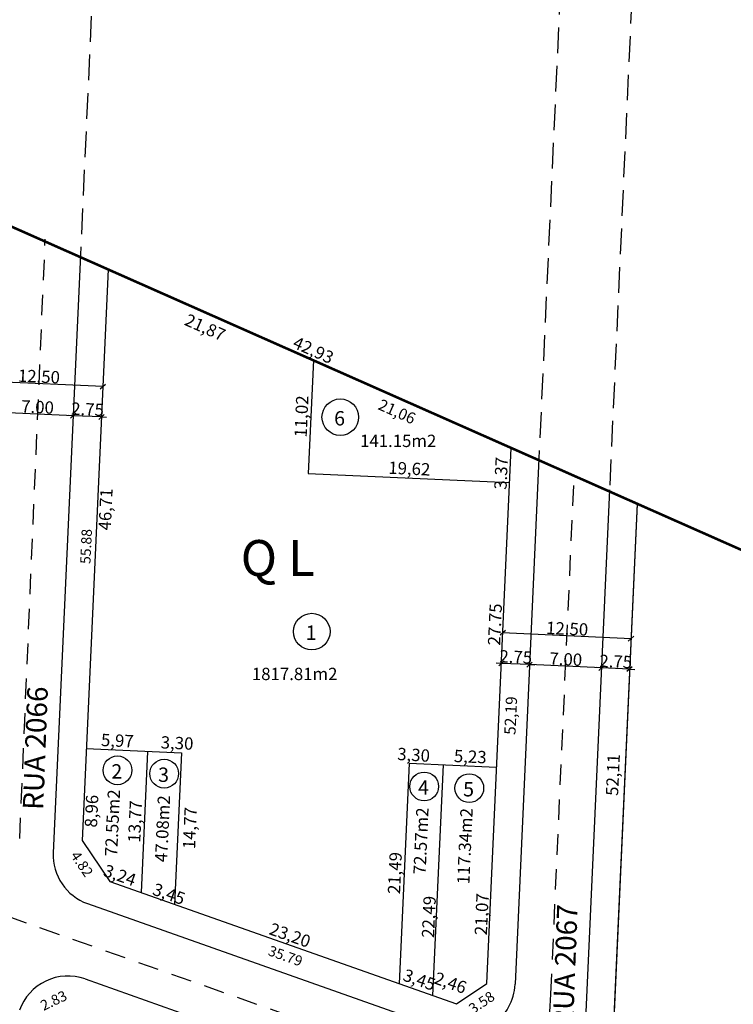
# Model space of a CAD drawing. Units: millimetres. Extents: x 190488 to 193712, y 1675894 to 1677143.
# Drawn here: x 191219 to 191288, y 1676815 to 1676911 of the extents above; entities that cross this region are included whole.
import ezdxf
from ezdxf.enums import TextEntityAlignment as Align

# ---------------------------------------------------------------- set-up
doc = ezdxf.new("R2010")
doc.units = ezdxf.units.MM
for name, pattern in [('ACAD_ISO04W100', [30, 24, -3, 0, -3]), ('CONTINUO', [0]), ('DASHDOT', [0.85, 0.5, -0.35]), ('HIDDEN', [0.375, 0.25, -0.125])]:
    doc.linetypes.add(name, pattern=pattern)
for name, color, linetype in [('_EIXO', 74, 'CONTINUO'), ('E-ALINH', 3, 'Continuous'), ('E-LOTE-AREAS', 2, 'Continuous'), ('E-LOTE-DIM', 2, 'Continuous'), ('E-LOTE-DIVISAS', 1, 'Continuous'), ('E-MFIO', 251, 'Continuous'), ('E-QUADRA-TXT', 4, 'Continuous'), ('E-VIA-DIM', 7, 'Continuous'), ('E-VIA-TXT', 7, 'Continuous'), ('T-PLOTE', 2, 'Continuous'), ('Área calculada', 6, 'Continuous')]:
    doc.layers.add(name, color=color, linetype=linetype)
doc.styles.add('ARIAL', font='arial.ttf', dxfattribs={"height": 1})
doc.styles.add('DIMLOTE', font='romans.shx', dxfattribs={"height": 1.1})
doc.styles.add('DIMQUADRA', font='romans.shx')
doc.styles.add('ROMANS', font='romans.shx', dxfattribs={"height": 1.1})
doc.styles.get("Standard").update_dxf_attribs({"font": 'romans.shx', "height": 1})
doc.dimstyles.new('DIMLOTE', dxfattribs={"dimtxt": 1.2, "dimasz": 0.1, "dimexe": 0, "dimexo": 0.1, "dimgap": 0.2, "dimtad": 1, "dimzin": 0, "dimdsep": 46, "dimtxsty": 'ROMANS', "dimblk": 'NONE', "dimcen": 0.09, "dimdle": 0.05, "dimse1": 1, "dimse2": 1, "dimsd1": 1, "dimsd2": 1, "dimaunit": 1, "dimadec": 3, "dimazin": 0, "dimtfac": 0.8, "dimtmove": 2, "dimatfit": 3, "dimldrblk": 'NONE', "dimfxl": 0, "dimtolj": 1, "dimtzin": 0, "dimarcsym": 0})
doc.dimstyles.new('DIMVIA', dxfattribs={"dimtxt": 1, "dimasz": 0.5, "dimexe": 0.05, "dimexo": 0.3, "dimgap": 0.09, "dimtad": 1, "dimzin": 0, "dimdsep": 46, "dimtxsty": 'ROMANS', "dimblk": 'OBLIQUE', "dimcen": 0.09, "dimdle": 0.05, "dimse1": 1, "dimse2": 1, "dimclrd": 2, "dimclrt": 256, "dimadec": 0, "dimazin": 0, "dimtfac": 0.8, "dimtix": 1, "dimtmove": 2, "dimatfit": 3, "dimldrblk": 'OBLIQUE', "dimfxl": 0, "dimtolj": 1, "dimtzin": 0, "dimarcsym": 0})
doc.dimstyles.new('matricula', dxfattribs={"dimtxt": 2.5, "dimasz": 0.1, "dimexe": 0.05, "dimexo": 0.3, "dimgap": 0.2, "dimtad": 1, "dimzin": 0, "dimdsep": 46, "dimtxsty": 'DIMQUADRA', "dimblk": 'NONE', "dimcen": 0.09, "dimdle": 0.05, "dimse1": 1, "dimse2": 1, "dimsd1": 1, "dimsd2": 1, "dimclrt": 256, "dimadec": 0, "dimazin": 0, "dimtfac": 0.8, "dimtmove": 2, "dimatfit": 3, "dimldrblk": 'NONE', "dimfxl": 0, "dimtolj": 1, "dimtzin": 0, "dimarcsym": 0})

# ---------------------------------------------------------------- blocks, each defined once
blk = doc.blocks.new('_OBLIQUE')
at = {"color": 0, "linetype": 'ByBlock'}
blk.add_line((-0.5, -0.5), (0.5, 0.5), dxfattribs=at)
blk = doc.blocks.new('*D30')
at = {"layer": 'Defpoints', "color": 0}
for p in [(191214.357, 1676876.18), (191214.267, 1676874.188), (191226.754, 1676873.621)]:
    blk.add_point(p, dxfattribs=at)
at = {"layer": 'E-VIA-DIM', "color": 2, "lineweight": -2}
blk.add_line((191226.894, 1676875.611), (191214.307, 1676876.182), dxfattribs=at)
at = {"layer": 'E-VIA-DIM', "color": 2, "lineweight": -2, "xscale": 0.5, "yscale": 0.5, "zscale": 0.5}
for p, rotation in [((191214.357, 1676876.18), 177.4015086266253), ((191226.844, 1676875.613), 357.4015086266253)]:
    blk.add_blockref('_OBLIQUE', p, dxfattribs=dict(at, rotation=rotation))
at = {"layer": 'E-VIA-DIM', "insert": (191220.632, 1676876.586), "char_height": 1.2, "attachment_point": 5, "rotation": 357.40151, "style": 'ROMANS'}
blk.add_mtext('\\A1;12.50', dxfattribs=at)
blk = doc.blocks.new('*D31')
at = {"layer": 'Defpoints', "color": 0}
for p in [(191224.007, 1676873.746), (191226.754, 1676873.621), (191223.962, 1676872.767)]:
    blk.add_point(p, dxfattribs=at)
at = {"layer": 'E-VIA-DIM', "color": 2, "lineweight": -2}
for p, q in [((191223.962, 1676872.767), (191223.463, 1676872.789)), ((191226.709, 1676872.642), (191223.962, 1676872.767)), ((191226.709, 1676872.642), (191227.209, 1676872.619))]:
    blk.add_line(p, q, dxfattribs=at)
at = {"layer": 'E-VIA-DIM', "color": 2, "lineweight": -2, "xscale": 0.5, "yscale": 0.5, "zscale": 0.5}
for p, rotation in [((191223.962, 1676872.767), 357.4015086217743), ((191226.709, 1676872.642), 177.4015086217743)]:
    blk.add_blockref('_OBLIQUE', p, dxfattribs=dict(at, rotation=rotation))
at = {"layer": 'E-VIA-DIM', "insert": (191225.367, 1676873.394), "char_height": 1.2, "attachment_point": 5, "rotation": 357.40151, "style": 'ROMANS'}
blk.add_mtext('\\A1;2.75', dxfattribs=at)
blk = doc.blocks.new('*D32')
at = {"layer": 'Defpoints', "color": 0}
for p in [(191224.007, 1676873.746), (191216.969, 1676873.084), (191216.969, 1676873.084)]:
    blk.add_point(p, dxfattribs=at)
at = {"layer": 'E-VIA-DIM', "color": 2, "lineweight": -2}
blk.add_line((191224.012, 1676872.764), (191216.919, 1676873.086), dxfattribs=at)
at = {"layer": 'E-VIA-DIM', "color": 2, "lineweight": -2, "xscale": 0.5, "yscale": 0.5, "zscale": 0.5}
for p, rotation in [((191216.969, 1676873.084), 177.4015086266253), ((191223.962, 1676872.767), 357.4015086266253)]:
    blk.add_blockref('_OBLIQUE', p, dxfattribs=dict(at, rotation=rotation))
at = {"layer": 'E-VIA-DIM', "insert": (191220.497, 1676873.615), "char_height": 1.2, "attachment_point": 5, "rotation": 357.40151, "style": 'ROMANS'}
blk.add_mtext('\\A1;7.00', dxfattribs=at)
blk = doc.blocks.new('*D34')
at = {"layer": 'Defpoints', "color": 0}
for p in [(191265.797, 1676851.623), (191265.706, 1676849.63), (191278.193, 1676849.064)]:
    blk.add_point(p, dxfattribs=at)
at = {"layer": 'E-VIA-DIM', "color": 2, "lineweight": -2}
blk.add_line((191278.334, 1676851.054), (191265.747, 1676851.625), dxfattribs=at)
at = {"layer": 'E-VIA-DIM', "color": 2, "lineweight": -2, "xscale": 0.5, "yscale": 0.5, "zscale": 0.5}
for p, rotation in [((191265.797, 1676851.623), 177.4015086266253), ((191278.284, 1676851.056), 357.4015086266253)]:
    blk.add_blockref('_OBLIQUE', p, dxfattribs=dict(at, rotation=rotation))
at = {"layer": 'E-VIA-DIM', "insert": (191272.071, 1676852.028), "char_height": 1.2, "attachment_point": 5, "rotation": 357.40151, "style": 'ROMANS'}
blk.add_mtext('\\A1;12.50', dxfattribs=at)
blk = doc.blocks.new('*D35')
at = {"layer": 'Defpoints', "color": 0}
for p in [(191275.446, 1676849.188), (191278.193, 1676849.064), (191275.402, 1676848.209)]:
    blk.add_point(p, dxfattribs=at)
at = {"layer": 'E-VIA-DIM', "color": 2, "lineweight": -2}
for p, q in [((191275.402, 1676848.209), (191274.902, 1676848.232)), ((191278.149, 1676848.085), (191275.402, 1676848.209)), ((191278.149, 1676848.085), (191278.648, 1676848.062))]:
    blk.add_line(p, q, dxfattribs=at)
at = {"layer": 'E-VIA-DIM', "color": 2, "lineweight": -2, "xscale": 0.5, "yscale": 0.5, "zscale": 0.5}
for p, rotation in [((191275.402, 1676848.209), 357.4015086169234), ((191278.149, 1676848.085), 177.4015086169233)]:
    blk.add_blockref('_OBLIQUE', p, dxfattribs=dict(at, rotation=rotation))
at = {"layer": 'E-VIA-DIM', "insert": (191276.807, 1676848.836), "char_height": 1.2, "attachment_point": 5, "rotation": 357.40151, "style": 'ROMANS'}
blk.add_mtext('\\A1;2.75', dxfattribs=at)
blk = doc.blocks.new('*D36')
at = {"layer": 'Defpoints', "color": 0}
for p in [(191275.446, 1676849.188), (191268.409, 1676848.527), (191268.409, 1676848.527)]:
    blk.add_point(p, dxfattribs=at)
at = {"layer": 'E-VIA-DIM', "color": 2, "lineweight": -2}
blk.add_line((191275.452, 1676848.207), (191268.359, 1676848.529), dxfattribs=at)
at = {"layer": 'E-VIA-DIM', "color": 2, "lineweight": -2, "xscale": 0.5, "yscale": 0.5, "zscale": 0.5}
for p, rotation in [((191268.409, 1676848.527), 177.4015086266253), ((191275.402, 1676848.209), 357.4015086266253)]:
    blk.add_blockref('_OBLIQUE', p, dxfattribs=dict(at, rotation=rotation))
at = {"layer": 'E-VIA-DIM', "insert": (191271.937, 1676849.057), "char_height": 1.2, "attachment_point": 5, "rotation": 357.40151, "style": 'ROMANS'}
blk.add_mtext('\\A1;7.00', dxfattribs=at)
blk = doc.blocks.new('*D37')
at = {"layer": 'Defpoints', "color": 0}
for p in [(191265.662, 1676848.651), (191265.662, 1676848.651), (191268.409, 1676848.527)]:
    blk.add_point(p, dxfattribs=at)
at = {"layer": 'E-VIA-DIM', "color": 2, "lineweight": -2}
for p, q in [((191265.662, 1676848.651), (191265.162, 1676848.674)), ((191268.409, 1676848.527), (191265.662, 1676848.651)), ((191268.409, 1676848.527), (191268.908, 1676848.504))]:
    blk.add_line(p, q, dxfattribs=at)
at = {"layer": 'E-VIA-DIM', "color": 2, "lineweight": -2, "xscale": 0.5, "yscale": 0.5, "zscale": 0.5}
for p, rotation in [((191265.662, 1676848.651), 357.4015086266253), ((191268.409, 1676848.527), 177.4015086266253)]:
    blk.add_blockref('_OBLIQUE', p, dxfattribs=dict(at, rotation=rotation))
at = {"layer": 'E-VIA-DIM', "insert": (191267.067, 1676849.278), "char_height": 1.2, "attachment_point": 5, "rotation": 357.40151, "style": 'ROMANS'}
blk.add_mtext('\\A1;2.75', dxfattribs=at)
blk = doc.blocks.new('*D79')
at = {"layer": 'Defpoints', "color": 0, "linetype": 'ACAD_ISO04W100'}
for p in [(191072.827, 1676955.923), (191366.879, 1676825.221), (191366.879, 1676825.221)]:
    blk.add_point(p, dxfattribs=at)
at = {"layer": 'E-VIA-DIM', "linetype": 'ACAD_ISO04W100', "insert": (191209.966, 1676897.288), "char_height": 2.5, "attachment_point": 5, "rotation": 336.03556, "style": 'DIMQUADRA'}
blk.add_mtext('\\A1;321.78', dxfattribs=at)
blk = doc.blocks.new('_None')
blk = doc.blocks.new('*D81')
at = {"layer": 'Defpoints', "color": 0, "linetype": 'ACAD_ISO04W100'}
for p in [(191377.903, 1676819.534), (191267.142, 1676461.264), (191272.376, 1676459.646)]:
    blk.add_point(p, dxfattribs=at)
at = {"layer": 'E-VIA-DIM', "linetype": 'ACAD_ISO04W100', "insert": (191326.371, 1676639.209), "char_height": 2.5, "attachment_point": 5, "rotation": 72.82074, "style": 'DIMQUADRA'}
blk.add_mtext('\\A1;375.00', dxfattribs=at)
blk = doc.blocks.new('*D481')
at = {"layer": 'Defpoints', "color": 0}
for p in [(191225.244, 1676840.355), (191226.21, 1676840.311), (191224.838, 1676831.406)]:
    blk.add_point(p, dxfattribs=at)
at = {"layer": 'E-LOTE-DIM', "color": 0, "insert": (191225.755, 1676834.262), "char_height": 1.2, "attachment_point": 5, "rotation": 87.40151, "style": 'ROMANS'}
blk.add_mtext('\\A1;8,96', dxfattribs=at)
blk = doc.blocks.new('_Dot')
at = {"color": 0, "linetype": 'ByBlock', "lineweight": -2}
blk.add_line((-0.5, 0), (-1, 0), dxfattribs=at)
at = {"color": 0, "linetype": 'ByBlock', "const_width": 0.5}
blk.add_lwpolyline([(-0.25, 0, 1), (0.25, 0, 1)], format="xyb", close=True, dxfattribs=at)
blk = doc.blocks.new('*D482')
at = {"layer": 'Defpoints', "color": 0}
for p in [(191227.531, 1676827.41), (191230.589, 1676826.33), (191230.589, 1676826.33)]:
    blk.add_point(p, dxfattribs=at)
at = {"layer": 'E-LOTE-DIM', "color": 0, "insert": (191228.518, 1676828.018), "char_height": 1.2, "attachment_point": 5, "rotation": 340.55182, "style": 'ROMANS'}
blk.add_mtext('\\A1;3,24', dxfattribs=at)
blk = doc.blocks.new('*D483')
at = {"layer": 'Defpoints', "color": 0}
for p in [(191230.589, 1676826.33), (191233.84, 1676825.182), (191233.84, 1676825.182)]:
    blk.add_point(p, dxfattribs=at)
at = {"layer": 'E-LOTE-DIM', "color": 0, "insert": (191233.291, 1676826.198), "char_height": 1.2, "attachment_point": 5, "rotation": 340.55182, "style": 'ROMANS'}
blk.add_mtext('\\A1;3,45', dxfattribs=at)
blk = doc.blocks.new('*D484')
at = {"layer": 'Defpoints', "color": 0}
for p in [(191233.84, 1676825.182), (191255.712, 1676817.459), (191255.712, 1676817.459)]:
    blk.add_point(p, dxfattribs=at)
at = {"layer": 'E-LOTE-DIM', "color": 0, "insert": (191245.081, 1676822.183), "char_height": 1.2, "attachment_point": 5, "rotation": 340.55182, "style": 'ROMANS'}
blk.add_mtext('\\A1;23,20', dxfattribs=at)
blk = doc.blocks.new('*D485')
at = {"layer": 'Defpoints', "color": 0}
for p in [(191255.712, 1676817.459), (191258.964, 1676816.311), (191258.964, 1676816.311)]:
    blk.add_point(p, dxfattribs=at)
at = {"layer": 'E-LOTE-DIM', "color": 0, "insert": (191257.676, 1676817.842), "char_height": 1.2, "attachment_point": 5, "rotation": 340.55182, "style": 'ROMANS'}
blk.add_mtext('\\A1;3,45', dxfattribs=at)
blk = doc.blocks.new('*D486')
at = {"layer": 'Defpoints', "color": 0}
for p in [(191258.964, 1676816.311), (191261.527, 1676816.183), (191261.283, 1676815.492)]:
    blk.add_point(p, dxfattribs=at)
at = {"layer": 'E-LOTE-DIM', "color": 0, "insert": (191260.705, 1676817.549), "char_height": 1.2, "attachment_point": 5, "rotation": 340.55182, "style": 'ROMANS'}
blk.add_mtext('\\A1;2,46', dxfattribs=at)
blk = doc.blocks.new('*D487')
at = {"layer": 'Defpoints', "color": 0}
for p in [(191265.203, 1676838.542), (191265.203, 1676838.542), (191264.248, 1676817.49)]:
    blk.add_point(p, dxfattribs=at)
at = {"layer": 'E-LOTE-DIM', "color": 0, "insert": (191263.745, 1676824.222), "char_height": 1.2, "attachment_point": 5, "rotation": 87.40151, "style": 'ROMANS'}
blk.add_mtext('\\A1;21,07', dxfattribs=at)
blk = doc.blocks.new('*D488')
at = {"layer": 'Defpoints', "color": 0}
for p in [(191256.687, 1676838.928), (191256.687, 1676838.928), (191255.712, 1676817.459)]:
    blk.add_point(p, dxfattribs=at)
at = {"layer": 'E-LOTE-DIM', "color": 0, "insert": (191255.286, 1676828.235), "char_height": 1.2, "attachment_point": 5, "rotation": 87.40151, "style": 'ROMANS'}
blk.add_mtext('\\A1;21,49', dxfattribs=at)
blk = doc.blocks.new('*D489')
at = {"layer": 'Defpoints', "color": 0}
for p in [(191256.689, 1676838.98), (191259.983, 1676838.779), (191259.983, 1676838.779)]:
    blk.add_point(p, dxfattribs=at)
at = {"layer": 'E-LOTE-DIM', "color": 0, "insert": (191257.119, 1676839.748), "char_height": 1.2, "attachment_point": 5, "rotation": 356.50475, "style": 'ROMANS'}
blk.add_mtext('\\A1;3,30', dxfattribs=at)
blk = doc.blocks.new('*D490')
at = {"layer": 'Defpoints', "color": 0}
for p in [(191259.983, 1676838.779), (191265.203, 1676838.542), (191265.203, 1676838.542)]:
    blk.add_point(p, dxfattribs=at)
at = {"layer": 'E-LOTE-DIM', "color": 0, "insert": (191262.635, 1676839.574), "char_height": 1.2, "attachment_point": 5, "rotation": 357.40151, "style": 'ROMANS'}
blk.add_mtext('\\A1;5,23', dxfattribs=at)
blk = doc.blocks.new('*D491')
at = {"layer": 'Defpoints', "color": 0}
for p in [(191259.983, 1676838.779), (191259.983, 1676838.779), (191258.964, 1676816.311)]:
    blk.add_point(p, dxfattribs=at)
at = {"layer": 'E-LOTE-DIM', "color": 0, "insert": (191258.598, 1676823.967), "char_height": 1.2, "attachment_point": 5, "rotation": 87.40151, "style": 'ROMANS'}
blk.add_mtext('\\A1;22,49', dxfattribs=at)
blk = doc.blocks.new('*D492')
at = {"layer": 'Defpoints', "color": 0}
for p in [(191234.51, 1676839.935), (191234.51, 1676839.935), (191233.84, 1676825.182)]:
    blk.add_point(p, dxfattribs=at)
at = {"layer": 'E-LOTE-DIM', "color": 0, "insert": (191235.326, 1676832.611), "char_height": 1.2, "attachment_point": 5, "rotation": 87.40151, "style": 'ROMANS'}
blk.add_mtext('\\A1;14,77', dxfattribs=at)
blk = doc.blocks.new('*D493')
at = {"layer": 'Defpoints', "color": 0}
for p in [(191231.213, 1676840.084), (191231.213, 1676840.084), (191230.589, 1676826.33)]:
    blk.add_point(p, dxfattribs=at)
at = {"layer": 'E-LOTE-DIM', "color": 0, "insert": (191229.987, 1676833.249), "char_height": 1.2, "attachment_point": 5, "rotation": 87.40151, "style": 'ROMANS'}
blk.add_mtext('\\A1;13,77', dxfattribs=at)
blk = doc.blocks.new('*D494')
at = {"layer": 'Defpoints', "color": 0}
for p in [(191225.244, 1676840.355), (191231.213, 1676840.084), (191231.213, 1676840.084)]:
    blk.add_point(p, dxfattribs=at)
at = {"layer": 'E-LOTE-DIM', "color": 0, "insert": (191228.27, 1676841.133), "char_height": 1.2, "attachment_point": 5, "rotation": 357.40151, "style": 'ROMANS'}
blk.add_mtext('\\A1;5,97', dxfattribs=at)
blk = doc.blocks.new('*D495')
at = {"layer": 'Defpoints', "color": 0}
for p in [(191231.213, 1676840.084), (191234.51, 1676839.935), (191234.51, 1676839.935)]:
    blk.add_point(p, dxfattribs=at)
at = {"layer": 'E-LOTE-DIM', "color": 0, "insert": (191234.085, 1676840.897), "char_height": 1.2, "attachment_point": 5, "rotation": 357.40151, "style": 'ROMANS'}
blk.add_mtext('\\A1;3,30', dxfattribs=at)
blk = doc.blocks.new('*D496')
at = {"layer": 'Defpoints', "color": 0}
for p in [(191246.856, 1676867.153), (191266.461, 1676866.263), (191266.461, 1676866.263)]:
    blk.add_point(p, dxfattribs=at)
at = {"layer": 'E-LOTE-DIM', "color": 0, "insert": (191256.7, 1676867.621), "char_height": 1.2, "attachment_point": 5, "rotation": 357.40151, "style": 'ROMANS'}
blk.add_mtext('\\A1;19,62', dxfattribs=at)
blk = doc.blocks.new('*D497')
at = {"layer": 'Defpoints', "color": 0}
for p in [(191247.356, 1676878.158), (191247.356, 1676878.158), (191246.856, 1676867.153)]:
    blk.add_point(p, dxfattribs=at)
at = {"layer": 'E-LOTE-DIM', "color": 0, "insert": (191246.193, 1676872.697), "char_height": 1.2, "attachment_point": 5, "rotation": 87.40151, "style": 'ROMANS'}
blk.add_mtext('\\A1;11,02', dxfattribs=at)
blk = doc.blocks.new('*D498')
at = {"layer": 'Defpoints', "color": 0}
for p in [(191227.362, 1676887.013), (191225.244, 1676840.355), (191226.975, 1676840.277)]:
    blk.add_point(p, dxfattribs=at)
at = {"layer": 'E-LOTE-DIM', "color": 0, "insert": (191227.121, 1676863.647), "char_height": 1.2, "attachment_point": 5, "rotation": 87.40151, "style": 'ROMANS'}
blk.add_mtext('\\A1;46,71', dxfattribs=at)
blk = doc.blocks.new('*D500')
at = {"layer": 'Defpoints', "color": 0}
for p in [(191278.88, 1676864.196), (191331.629, 1676841.998), (191331.198, 1676841.024)]:
    blk.add_point(p, dxfattribs=at)
at = {"layer": 'E-LOTE-DIM', "color": 0, "insert": (191305.841, 1676854.42), "char_height": 1.2, "attachment_point": 5, "rotation": 336.11156, "style": 'ROMANS'}
blk.add_mtext('\\A1;57,22', dxfattribs=at)
blk = doc.blocks.new('*D501')
at = {"layer": 'Defpoints', "color": 0}
for p in [(191280.248, 1676863.707), (191276.253, 1676811.729), (191277.886, 1676811.655)]:
    blk.add_point(p, dxfattribs=at)
at = {"layer": 'E-LOTE-DIM', "color": 0, "insert": (191276.521, 1676837.797), "char_height": 1.2, "attachment_point": 5, "rotation": 87.40151, "style": 'ROMANS'}
blk.add_mtext('\\A1;52,11', dxfattribs=at)
blk = doc.blocks.new('*D502')
at = {"layer": 'Defpoints', "color": 0}
for p in [(191247.356, 1676878.158), (191266.614, 1676869.628), (191266.115, 1676868.501)]:
    blk.add_point(p, dxfattribs=at)
at = {"layer": 'E-LOTE-DIM', "color": 0, "insert": (191255.501, 1676873.168), "char_height": 1.1, "attachment_point": 5, "rotation": 336.11156, "style": 'ROMANS'}
blk.add_mtext('\\A1;21,06', dxfattribs=at)
blk = doc.blocks.new('*D503')
at = {"layer": 'Defpoints', "color": 0}
for p in [(191227.362, 1676887.013), (191247.356, 1676878.158), (191246.444, 1676876.1)]:
    blk.add_point(p, dxfattribs=at)
at = {"layer": 'E-LOTE-DIM', "color": 0, "insert": (191236.818, 1676881.364), "char_height": 1.2, "attachment_point": 5, "rotation": 336.11156, "style": 'ROMANS'}
blk.add_mtext('\\A1;21,87', dxfattribs=at)
blk = doc.blocks.new('*D504')
at = {"layer": 'Defpoints', "color": 0}
for p in [(191227.362, 1676887.013), (191266.614, 1676869.628), (191266.614, 1676869.628)]:
    blk.add_point(p, dxfattribs=at)
at = {"layer": 'E-LOTE-DIM', "color": 0, "insert": (191247.358, 1676879.157), "char_height": 1.2, "attachment_point": 5, "rotation": 336.11156, "style": 'ROMANS'}
blk.add_mtext('\\A1;42,93', dxfattribs=at)
blk = doc.blocks.new('*D529')
at = {"layer": 'Defpoints', "color": 0}
for p in [(191266.614, 1676869.628), (191264.248, 1676817.49), (191266.995, 1676817.366)]:
    blk.add_point(p, dxfattribs=at)
at = {"layer": 'E-LOTE-DIM', "color": 0, "insert": (191266.569, 1676843.566), "char_height": 1.1, "attachment_point": 5, "rotation": 87.40151, "style": 'ROMANS'}
blk.add_mtext('\\A1;52,19', dxfattribs=at)
blk = doc.blocks.new('*D572')
at = {"layer": 'Defpoints', "color": 0}
for p in [(191266.461, 1676866.263), (191266.461, 1676866.263), (191265.203, 1676838.542)]:
    blk.add_point(p, dxfattribs=at)
at = {"layer": 'E-LOTE-DIM', "color": 0, "insert": (191265.033, 1676852.439), "char_height": 1.2, "attachment_point": 5, "rotation": 87.40151, "style": 'ROMANS'}
blk.add_mtext('\\A1;27.75', dxfattribs=at)
blk = doc.blocks.new('*D573')
at = {"layer": 'Defpoints', "color": 0}
for p in [(191266.614, 1676869.628), (191266.614, 1676869.628), (191266.461, 1676866.263)]:
    blk.add_point(p, dxfattribs=at)
at = {"layer": 'E-LOTE-DIM', "color": 0, "insert": (191265.633, 1676867.159), "char_height": 1.2, "attachment_point": 5, "rotation": 87.40151, "style": 'ROMANS'}
blk.add_mtext('\\A1;3.37', dxfattribs=at)

msp = doc.modelspace()

# ---------------------------------------------------------------- linework, layer by layer
at = {"layer": '_EIXO', "linetype": 'DASHDOT', "ltscale": 4}
for p, q in [((191218.756, 1676831.597), (191221.242, 1676889.954)), ((191270.488, 1676816.428), (191272.754, 1676867.058)), ((191182.227, 1676836.514), (191319.181, 1676788.155))]:
    msp.add_line(p, q, dxfattribs=at)
msp.add_arc((191207.009, 1676819.27), 63.542, 340.55805, 357.43673, dxfattribs=at)
at = {"layer": 'E-ALINH'}
for p, q in [((191278.88, 1676864.196), (191276.518, 1676812.143)), ((191331.198, 1676841.024), (191278.88, 1676864.196))]:
    msp.add_line(p, q, dxfattribs=at)
msp.add_lwpolyline([(191261.283, 1676815.492), (191264.248, 1676817.49), (191266.614, 1676869.628), (191227.362, 1676887.013), (191224.838, 1676831.406), (191227.531, 1676827.41)], close=True, dxfattribs=at)
at = {"layer": 'E-LOTE-DIVISAS'}
for p, q in [((191247.356, 1676878.158), (191246.856, 1676867.153)), ((191246.856, 1676867.153), (191266.461, 1676866.263)), ((191225.244, 1676840.355), (191234.51, 1676839.935)), ((191231.213, 1676840.084), (191230.589, 1676826.33)), ((191234.51, 1676839.935), (191233.84, 1676825.182)), ((191256.687, 1676838.928), (191255.712, 1676817.459)), ((191256.687, 1676838.928), (191265.203, 1676838.542)), ((191259.983, 1676838.779), (191258.964, 1676816.311))]:
    msp.add_line(p, q, dxfattribs=at)
for points in [[(191227.531, 1676827.41), (191261.283, 1676815.492), (191264.248, 1676817.49), (191266.614, 1676869.628), (191227.362, 1676887.013), (191224.838, 1676831.406), (191227.531, 1676827.41)], [(191278.313, 1676809.479), (191313.546, 1676797.038), (191316.097, 1676798.258), (191331.198, 1676841.024), (191278.88, 1676864.196), (191276.518, 1676812.143), (191278.313, 1676809.479)]]:
    msp.add_lwpolyline(points, dxfattribs=at)
at = {"layer": 'E-MFIO', "linetype": 'HIDDEN', "ltscale": 10}
for p, q in [((191230.148, 1677009.078), (191224.673, 1676888.429)), ((191275.475, 1677004.229), (191269.319, 1676868.585)), ((191282.444, 1677003.373), (191276.188, 1676865.532))]:
    msp.add_line(p, q, dxfattribs=at)
at = {"layer": 'E-MFIO'}
for p, q in [((191224.673, 1676888.429), (191222.03, 1676830.202)), ((191269.319, 1676868.585), (191266.996, 1676817.398)), ((191276.188, 1676865.532), (191273.756, 1676811.937)), ((191225.361, 1676825.26), (191260.337, 1676812.91)), ((191225.119, 1676817.922), (191260.594, 1676805.396))]:
    msp.add_line(p, q, dxfattribs=at)
for centre, start, end in [((191227.025, 1676829.975), 177.40151, 250.55182), ((191223.455, 1676813.207), 70.55182, 160.55187), ((191262.001, 1676817.625), 250.55182, 357.40151)]:
    msp.add_arc(centre, 5, start, end, dxfattribs=at)
at = {"layer": 'T-PLOTE'}
for centre, radius in [((191249.972, 1676872.623), 1.779), ((191247.201, 1676851.745), 1.779), ((191228.278, 1676838.239), 1.4), ((191232.83, 1676837.914), 1.4), ((191258.145, 1676836.665), 1.4), ((191262.535, 1676836.503), 1.4)]:
    msp.add_circle(centre, radius, dxfattribs=at)
at = {"layer": 'Área calculada', "linetype": 'ACAD_ISO04W100', "ltscale": 0.2, "const_width": 0.25}
msp.add_lwpolyline([(191267.142, 1676461.264), (191377.903, 1676819.534), (191366.879, 1676825.221), (191040.842, 1676969.622)], dxfattribs=at)

# ---------------------------------------------------------------- texts
at = {"layer": 'E-LOTE-AREAS'}
for s, p in [('141.15m2', (191255.613, 1676869.717)), ('1817.81m2', (191245.532, 1676847.02))]:
    msp.add_text(s, height=1.2, dxfattribs=at).set_placement(p, align=Align.CENTER)
for s, p in [('72.55m2', (191228.393, 1676833.092)), ('47.08m2', (191233.264, 1676832.521)), ('72.57m2', (191258.433, 1676831.334)), ('117.34m2', (191262.713, 1676830.825))]:
    msp.add_text(s, height=1.2, rotation=87.40151, dxfattribs=at).set_placement(p, align=Align.CENTER)
at = {"layer": 'E-LOTE-DIM', "char_height": 1, "attachment_point": 5, "style": 'DIMLOTE'}
for s, insert, rotation in [('\\A1;55.88', (191225.219, 1676860.037), 87.40151), ('\\A1;4.82', (191224.82, 1676829.117), 303.97666), ('\\A1;35.79', (191244.636, 1676820.162), 340.55182), ('\\A1;2.83', (191222.062, 1676815.824), 25.55184), ('\\A1;3.58', (191263.738, 1676815.638), 33.97666)]:
    msp.add_mtext(s, dxfattribs=dict(at, insert=insert, rotation=rotation))
at = {"layer": 'E-QUADRA-TXT'}
msp.add_text('Q L', height=3.5, dxfattribs=at).set_placement((191240.28, 1676857.159))
at = {"layer": 'E-VIA-TXT', "style": 'ARIAL'}
for s, p in [('RUA 2066', (191221.044, 1676834.348, -40)), ('RUA 2067', (191272.636, 1676813.135, -40))]:
    msp.add_text(s, height=2, rotation=87.79234, dxfattribs=at).set_placement(p)
at = {"layer": 'T-PLOTE', "style": 'ARIAL'}
for s, p in [('6', (191249.906, 1676871.816)), ('1', (191247.135, 1676850.938)), ('2', (191228.212, 1676837.431)), ('3', (191232.764, 1676837.107)), ('4', (191258.079, 1676835.858)), ('5', (191262.469, 1676835.696))]:
    msp.add_text(s, height=1.4, dxfattribs=at).set_placement(p, align=Align.CENTER)

# ---------------------------------------------------------------- dimensions: what is measured, and where the dimension line sits
at = {"layer": 'E-LOTE-DIM'}
for p1, p2, distance, override, picture, middle in [((191227.362, 1676887.013), (191225.244, 1676840.355), 1.733, {"dimdsep": 44, "dimblk": 'Dot', "dimadec": 2, "dimfxl": 0}, '*D498', (191227.121, 1676863.647)), ((191227.362, 1676887.013), (191247.356, 1676878.158), -2.25, {"dimdsep": 44, "dimblk": 'Dot', "dimadec": 2, "dimfxl": 0}, '*D503', (191236.818, 1676881.364)), ((191227.362, 1676887.013), (191266.614, 1676869.628), 0, {"dimdsep": 44, "dimblk": 'Dot', "dimadec": 2, "dimfxl": 0}, '*D504', (191247.358, 1676879.157)), ((191246.856, 1676867.153), (191247.356, 1676878.158), 0, {"dimdsep": 44, "dimblk": 'Dot', "dimadec": 2, "dimfxl": 0}, '*D497', (191246.193, 1676872.697)), ((191246.8562, 1676867.153), (191266.461, 1676866.2633), 0, {"dimdsep": 44, "dimblk": 'Dot', "dimadec": 2, "dimfxl": 0}, '*D496', (191256.7001, 1676867.6215)), ((191265.203, 1676838.542), (191266.461, 1676866.263), 0, {"dimfxl": 0}, '*D572', (191265.033, 1676852.439)), ((191278.88, 1676864.196), (191331.198, 1676841.024), 1.065, {"dimdsep": 44, "dimblk": 'Dot', "dimadec": 2, "dimfxl": 0}, '*D500', (191305.841, 1676854.42)), ((191280.248, 1676863.707), (191277.886, 1676811.655), -1.635, {"dimdsep": 44, "dimblk": 'Dot', "dimadec": 2, "dimfxl": 0}, '*D501', (191276.521, 1676837.797)), ((191225.2441, 1676840.3553), (191231.2129, 1676840.0844), 0, {"dimdsep": 44, "dimblk": 'Dot', "dimadec": 2, "dimfxl": 0}, '*D494', (191228.27, 1676841.1332)), ((191230.589, 1676826.33), (191231.213, 1676840.084), 0, {"dimdsep": 44, "dimblk": 'Dot', "dimadec": 2, "dimfxl": 0}, '*D493', (191229.987, 1676833.249)), ((191259.983, 1676838.779), (191265.203, 1676838.542), 0, {"dimdsep": 44, "dimblk": 'Dot', "dimadec": 2, "dimfxl": 0}, '*D490', (191262.635, 1676839.574)), ((191255.712, 1676817.459), (191256.687, 1676838.928), 0, {"dimdsep": 44, "dimblk": 'Dot', "dimadec": 2, "dimfxl": 0}, '*D488', (191255.286, 1676828.235)), ((191233.84, 1676825.182), (191255.712, 1676817.459), 0, {"dimdsep": 44, "dimblk": 'Dot', "dimadec": 2, "dimfxl": 0}, '*D484', (191245.081, 1676822.183)), ((191255.712, 1676817.459), (191258.964, 1676816.311), 0, {"dimdsep": 44, "dimblk": 'Dot', "dimadec": 2, "dimfxl": 0}, '*D485', (191257.676, 1676817.842)), ((191258.964, 1676816.311), (191261.283, 1676815.492), 0.732, {"dimdsep": 44, "dimblk": 'Dot', "dimadec": 2, "dimfxl": 0}, '*D486', (191260.705, 1676817.549))]:
    dim = msp.add_aligned_dim(p1=p1, p2=p2, distance=distance, dimstyle='DIMLOTE', override=override, dxfattribs=at)
    dim.commit()
    dim.dimension.update_dxf_attribs({"geometry": picture, "text_midpoint": middle})
for base, p1, p2, angle, override, picture, middle in [((191266.115, 1676868.501), (191247.356, 1676878.158), (191266.614, 1676869.628), 336.11156, {"dimdsep": 44, "dimblk": 'Dot', "dimadec": 2, "dimfxl": 0}, '*D502', (191255.501, 1676873.168)), ((191266.995, 1676817.366), (191266.614, 1676869.628), (191264.248, 1676817.49), 267.40151, {"dimdsep": 44, "dimblk": 'Dot', "dimadec": 2, "dimfxl": 0}, '*D529', (191266.569, 1676843.566)), ((191266.614, 1676869.628), (191266.461, 1676866.263), (191266.614, 1676869.628), 87.40151, {"dimfxl": 0}, '*D573', (191265.633, 1676867.159)), ((191234.51, 1676839.935), (191231.213, 1676840.084), (191234.51, 1676839.935), 357.40151, {"dimdsep": 44, "dimblk": 'Dot', "dimadec": 2, "dimfxl": 0}, '*D495', (191234.085, 1676840.897)), ((191226.21, 1676840.311), (191224.838, 1676831.406), (191225.244, 1676840.355), 87.40151, {"dimdsep": 44, "dimblk": 'Dot', "dimadec": 2, "dimfxl": 0}, '*D481', (191225.755, 1676834.262)), ((191259.983, 1676838.779), (191256.689, 1676838.98), (191259.983, 1676838.779), 356.50475, {"dimdsep": 44, "dimblk": 'Dot', "dimadec": 2, "dimfxl": 0}, '*D489', (191257.119, 1676839.748)), ((191234.51, 1676839.935), (191233.84, 1676825.182), (191234.51, 1676839.935), 87.40151, {"dimdsep": 44, "dimblk": 'Dot', "dimadec": 2, "dimfxl": 0}, '*D492', (191235.326, 1676832.611)), ((191259.983, 1676838.779), (191258.964, 1676816.311), (191259.983, 1676838.779), 87.40151, {"dimdsep": 44, "dimblk": 'Dot', "dimadec": 2, "dimfxl": 0}, '*D491', (191258.598, 1676823.967)), ((191265.203, 1676838.542), (191264.248, 1676817.49), (191265.203, 1676838.542), 87.40151, {"dimdsep": 44, "dimblk": 'Dot', "dimadec": 2, "dimfxl": 0}, '*D487', (191263.745, 1676824.222)), ((191230.589, 1676826.33), (191227.531, 1676827.41), (191230.589, 1676826.33), 340.55182, {"dimdsep": 44, "dimblk": 'Dot', "dimadec": 2, "dimfxl": 0}, '*D482', (191228.518, 1676828.018)), ((191233.84, 1676825.182), (191230.589, 1676826.33), (191233.84, 1676825.182), 340.55182, {"dimdsep": 44, "dimblk": 'Dot', "dimadec": 2, "dimfxl": 0}, '*D483', (191233.291, 1676826.198))]:
    dim = msp.add_linear_dim(base=base, p1=p1, p2=p2, angle=angle, dimstyle='DIMLOTE', override=override, dxfattribs=at)
    dim.commit()
    dim.dimension.update_dxf_attribs({"geometry": picture, "text_midpoint": middle, "dimtype": 161})
at = {"layer": 'E-VIA-DIM', "linetype": 'ACAD_ISO04W100'}
dim = msp.add_linear_dim(base=(191366.879, 1676825.221), p1=(191072.827, 1676955.923), p2=(191366.879, 1676825.221), angle=336.03556, text='321.78', dimstyle='matricula', dxfattribs=at)
dim.commit()
dim.dimension.update_dxf_attribs({"geometry": '*D79', "text_midpoint": (191209.966, 1676897.288), "dimtype": 161})
at = {"layer": 'E-VIA-DIM'}
for base, p1, p2, picture, middle in [((191214.357, 1676876.18), (191226.754, 1676873.621), (191214.267, 1676874.188), '*D30', (191220.632, 1676876.586)), ((191216.969, 1676873.084), (191224.007, 1676873.746), (191216.969, 1676873.084), '*D32', (191220.497, 1676873.615)), ((191265.797, 1676851.623), (191278.193, 1676849.064), (191265.706, 1676849.63), '*D34', (191272.071, 1676852.028)), ((191265.662, 1676848.651), (191268.409, 1676848.527), (191265.662, 1676848.651), '*D37', (191267.067, 1676849.278)), ((191268.409, 1676848.527), (191275.446, 1676849.188), (191268.409, 1676848.527), '*D36', (191271.937, 1676849.057))]:
    dim = msp.add_linear_dim(base=base, p1=p1, p2=p2, angle=357.40151, dimstyle='DIMVIA', dxfattribs=at)
    dim.commit()
    dim.dimension.update_dxf_attribs({"geometry": picture, "text_midpoint": middle})
for p1, p2, picture, middle in [((191226.754, 1676873.621), (191224.007, 1676873.746), '*D31', (191225.367, 1676873.394)), ((191278.193, 1676849.064), (191275.446, 1676849.188), '*D35', (191276.807, 1676848.836))]:
    dim = msp.add_aligned_dim(p1=p1, p2=p2, distance=0.98, dimstyle='DIMVIA', dxfattribs=at)
    dim.commit()
    dim.dimension.update_dxf_attribs({"geometry": picture, "text_midpoint": middle})
at = {"layer": 'E-VIA-DIM', "linetype": 'ACAD_ISO04W100'}
dim = msp.add_aligned_dim(p1=(191377.903, 1676819.534), p2=(191267.142, 1676461.264), distance=5.478, dimstyle='matricula', dxfattribs=at)
dim.commit()
dim.dimension.update_dxf_attribs({"geometry": '*D81', "text_midpoint": (191326.371, 1676639.209)})

doc.saveas('drawing.dxf')
